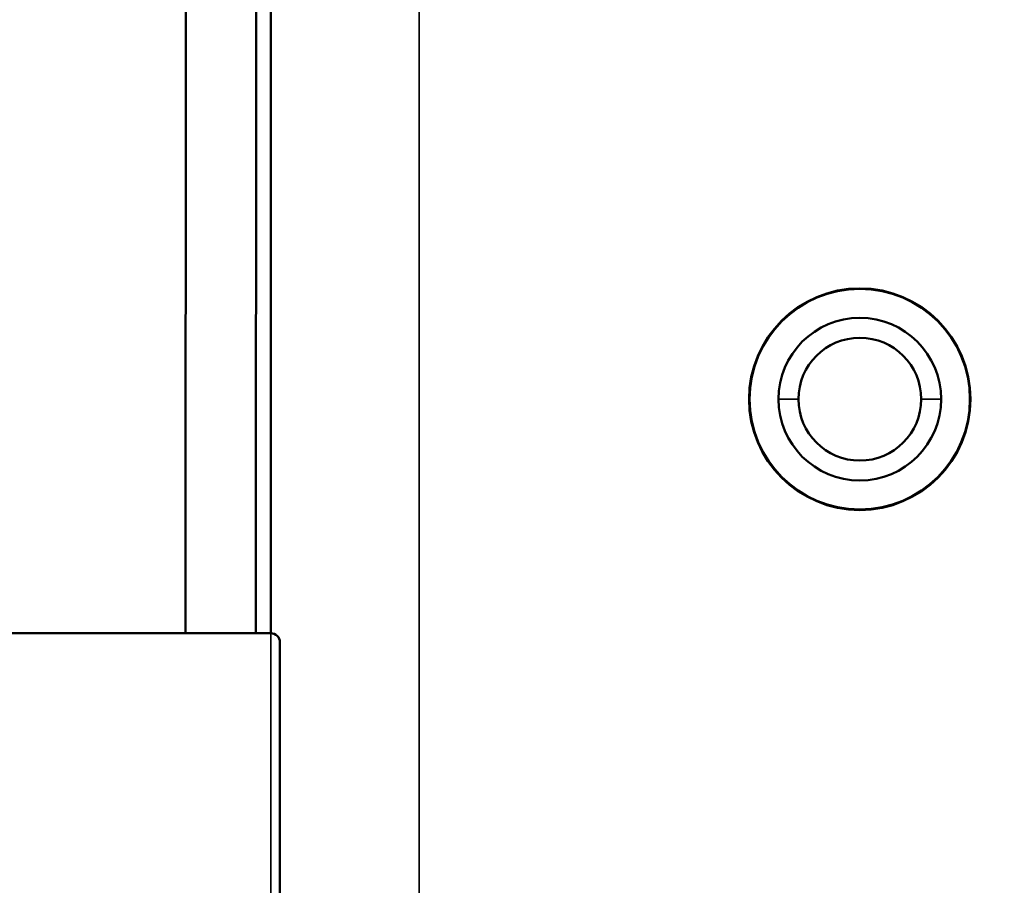
# Model space of a CAD drawing. Units: inches. Extents: x 11.6 to 87.6, y 5.9 to 43.9.
# Drawn here: x 16.9 to 17.7, y 14.2 to 14.9 of the extents above; entities that cross this region are included whole.
import ezdxf

# ---------------------------------------------------------------- set-up
doc = ezdxf.new("R2010")
doc.units = ezdxf.units.IN
doc.header["$MEASUREMENT"] = 0
for name, color, linetype, lineweight in [('Dimension (ANSI)', 7, 'Continuous', 25), ('Visible (ANSI)', 7, 'Continuous', 50), ('Visible Narrow (ANSI)', 7, 'Continuous', 35)]:
    doc.layers.add(name, color=color, linetype=linetype, lineweight=lineweight)
doc.styles.add('Ross DEFAULT-ANSI', font='arial.ttf')
doc.dimstyles.new('Ross Fabrication Imperial-ANSI', dxfattribs={"dimtxt": 0.5, "dimasz": 0.098425, "dimexe": 0.125, "dimexo": 0.0625, "dimgap": 0.031496, "dimtad": 0, "dimtih": 1, "dimtoh": 1, "dimrnd": 1e-08, "dimzin": 0, "dimdsep": 46, "dimtxsty": 'Ross DEFAULT-ANSI', "dimcen": 0.09, "dimdle": 0.393701, "dimclrd": 179, "dimclre": 179, "dimclrt": 179, "dimadec": 0, "dimazin": 0, "dimtfac": 0.24, "dimtofl": 0, "dimtmove": 0, "dimatfit": 3, "dimfxl": 1, "dimtolj": 1, "dimtzin": 4, "dimlwd": 25, "dimlwe": 25, "dimarcsym": 0})

# ---------------------------------------------------------------- blocks, each defined once
blk = doc.blocks.new('*D12')
at = {"layer": 'Defpoints', "color": 0, "linetype": 'Continuous', "transparency": 16777216}
for p in [(13.56223, 14.92569), (18.76794, 14.92569), (18.82794, 8.30619)]:
    blk.add_point(p, dxfattribs=at)
at = {"layer": 'Dimension (ANSI)', "color": 179, "linetype": 'Continuous', "lineweight": 25, "true_color": 0x262658, "transparency": 16777216}
for p, q in [((18.70544, 14.92569), (13.43723, 14.92569)), ((13.56223, 14.82726), (13.56223, 12.29562)), ((13.56223, 8.40461), (13.56223, 10.93625)), ((18.76544, 8.30619), (13.43723, 8.30619))]:
    blk.add_line(p, q, dxfattribs=at)
at = {"layer": 'Dimension (ANSI)', "color": 179, "linetype": 'Continuous', "true_color": 0x262658, "transparency": 16777216}
for points in [[(13.54583, 14.82726), (13.57864, 14.82726), (13.56223, 14.92569)], [(13.54583, 8.40461), (13.57864, 8.40461), (13.56223, 8.30619)]]:
    blk.add_solid(points, dxfattribs=at)
at = {"layer": 'Dimension (ANSI)', "color": 179, "linetype": 'Continuous', "lineweight": 25, "true_color": 0x262658, "transparency": 16777216, "insert": (13.56223, 11.61594), "char_height": 0.5, "attachment_point": 5, "rotation": 90, "style": 'Ross DEFAULT-ANSI'}
blk.add_mtext('\\A1;6.62', dxfattribs=at)

msp = doc.modelspace()

# ---------------------------------------------------------------- linework, layer by layer
at = {"layer": 'Visible (ANSI)'}
for p, q in [((17.07494, 14.37766), (17.07494, 15.06516)), ((17.00285, 15.01277), (17.00254, 14.37766)), ((17.06226, 14.37766), (17.06257, 15.00593)), ((17.07494, 14.37766), (16.59056, 14.37766)), ((17.08275, 13.76047), (17.08275, 14.36985))]:
    msp.add_line(p, q, dxfattribs=at)
msp.add_circle((17.57494, 14.57619), 0.094, dxfattribs=at)
for centre, radius, start, end in [((17.57494, 14.57619), 0.0935, 0, 180), ((17.57494, 14.57619), 0.069, 0, 180), ((17.57494, 14.57619), 0.0521, 0, 180), ((17.57494, 14.57619), 0.0935, 180, 0), ((17.57494, 14.57619), 0.069, 180, 0), ((17.57494, 14.57619), 0.0521, 180, 0), ((17.07494, 14.36985), 0.00781, 0, 90)]:
    msp.add_arc(centre, radius, start, end, dxfattribs=at)
at = {"layer": 'Visible Narrow (ANSI)'}
for p, q in [((17.20094, 15.03354), (17.20094, 14.14258)), ((17.50594, 14.57619), (17.52284, 14.57619)), ((17.62704, 14.57619), (17.64394, 14.57619)), ((17.07494, 14.37766), (17.07494, 13.75266))]:
    msp.add_line(p, q, dxfattribs=at)

# ---------------------------------------------------------------- dimensions: what is measured, and where the dimension line sits
at = {"layer": 'Dimension (ANSI)', "color": 179, "linetype": 'Continuous', "lineweight": 25, "true_color": 0x262658}
dim = msp.add_linear_dim(base=(13.56223, 14.92569), p1=(18.82794, 8.30619), p2=(18.76794, 14.92569), angle=90, dimstyle='Ross Fabrication Imperial-ANSI', override={"dimgap": 0.031496, "dimtih": 0, "dimtoh": 0, "dimdec": 2, "dimtol": 0, "dimlim": 0, "dimtp": 0, "dimtm": 0, "dimtdec": 2, "dimatfit": 1}, dxfattribs=at)
dim.commit()
dim.dimension.update_dxf_attribs({"geometry": '*D12', "text_midpoint": (13.56223, 11.61594), "dimtype": 160})

doc.saveas('drawing.dxf')
